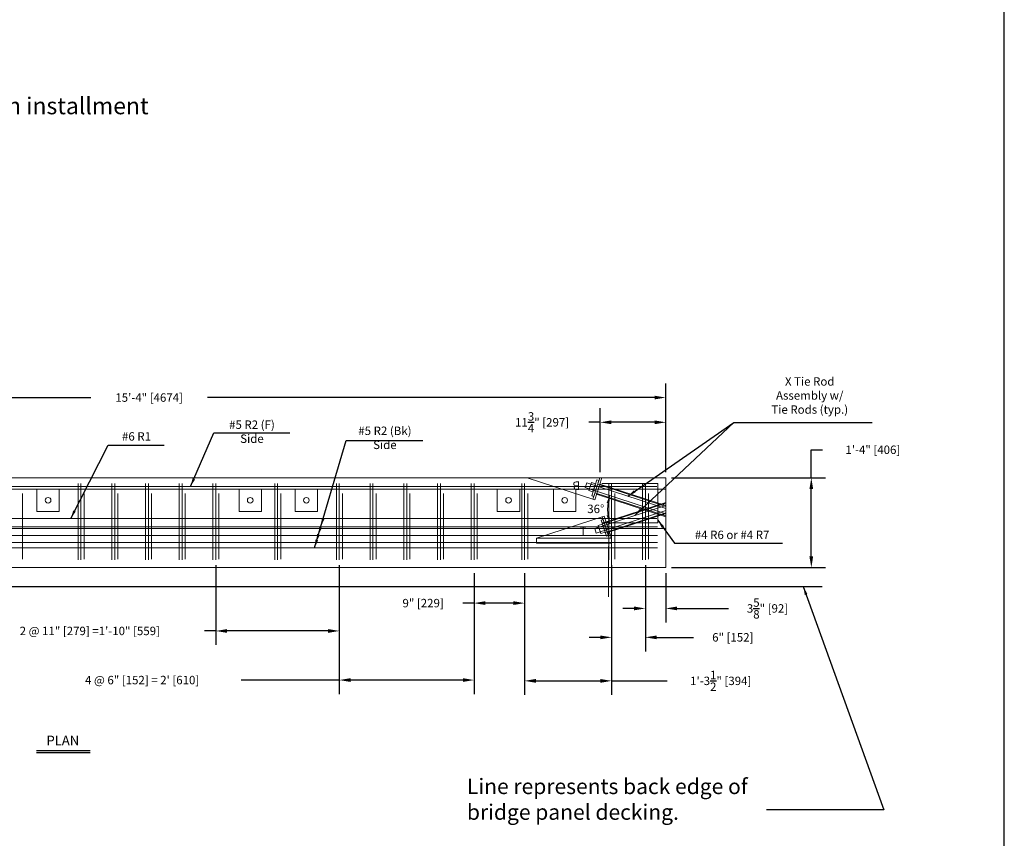
# Model space of a CAD drawing. Units: inches. Extents: x 3560 to 6330, y -1227 to 1737.
# Drawn here: x 4672 to 4847, y 603 to 748 of the extents above; entities that cross this region are included whole.
import ezdxf
from ezdxf.lldxf.tags import DXFTag

# ---------------------------------------------------------------- set-up
doc = ezdxf.new("R2010")
doc.units = ezdxf.units.IN
doc.header["$MEASUREMENT"] = 0
for name, color, linetype, lineweight in [('Dimemsions', 7, 'Continuous', 0), ('Steel', 1, 'Continuous', 0), ('Text', 7, 'Continuous', 0)]:
    doc.layers.add(name, color=color, linetype=linetype, lineweight=lineweight)
for name, color, linetype in [('Dimin', 7, 'Continuous'), ('Object', 2, 'Continuous'), ('Panel', 7, 'Continuous')]:
    doc.layers.add(name, color=color, linetype=linetype)
doc.layers.add('No Print', color=30, linetype='Continuous', plot=False)
doc.styles.add('ROMANS', font='romans')
doc.styles.add('Simplex', font='simplex.shx', dxfattribs={"oblique": 15})
doc.styles.add('Style-font024', font='simplex.shx', dxfattribs={"oblique": 15})
tags = doc.linetypes.add('DASHED', pattern=[0.75, 0.5, -0.25]).pattern_tags.tags
tags[6:7] = [DXFTag(74, 4), DXFTag(75, 0), DXFTag(340, '0'), DXFTag(46, 1.0), DXFTag(50, 0.0), DXFTag(44, 0.0), DXFTag(45, 0.0)]
tags[4:5] = [DXFTag(74, 4), DXFTag(75, 0), DXFTag(340, '0'), DXFTag(46, 1.0), DXFTag(50, 0.0), DXFTag(44, 0.0), DXFTag(45, 0.0)]
doc.dimstyles.new('AD KDOT bridge', dxfattribs={"dimtxt": 1.5, "dimasz": 1.5, "dimexe": 2.5, "dimexo": 1, "dimgap": 2.25, "dimtad": 0, "dimtih": 1, "dimtoh": 1, "dimdec": 3, "dimzin": 0, "dimdsep": 46, "dimlunit": 4, "dimtxsty": 'ROMANS', "dimcen": 2.5, "dimadec": 0, "dimazin": 0, "dimtfac": 1, "dimtdec": 3, "dimtofl": 0, "dimtmove": 0, "dimatfit": 3, "dimfxl": 0, "dimtolj": 1, "dimtzin": 0, "dimarcsym": 0})

# ---------------------------------------------------------------- blocks, each defined once
blk = doc.blocks.new('*D226')
at = {"layer": 'Defpoints', "color": 0}
for p in [(4752.65, 650.73), (4761.65, 650.77), (4761.65, 644.41)]:
    blk.add_point(p, dxfattribs=at)
at = {"layer": 'Dimin', "color": 0, "lineweight": -2}
for p, q in [((4752.65, 649.73), (4752.65, 641.91)), ((4761.65, 649.77), (4761.65, 641.91)), ((4752.65, 644.41), (4750.65, 644.41)), ((4759.65, 644.41), (4754.65, 644.41))]:
    blk.add_line(p, q, dxfattribs=at)
at = {"layer": 'Dimin', "color": 0}
for points in [[(4754.65, 644.74), (4754.65, 644.08), (4752.65, 644.41)], [(4759.65, 644.74), (4759.65, 644.08), (4761.65, 644.41)]]:
    blk.add_solid(points, dxfattribs=at)
at = {"layer": 'Dimin', "color": 0, "insert": (4743.58, 644.41), "char_height": 1.5, "attachment_point": 5, "style": 'ROMANS'}
blk.add_mtext('\\A1;9" [229]', dxfattribs=at)
blk = doc.blocks.new('*D227')
at = {"layer": 'Defpoints', "color": 0}
for p in [(4783.15, 652.14), (4786.79, 650.73), (4786.79, 643.46)]:
    blk.add_point(p, dxfattribs=at)
at = {"layer": 'Dimin', "color": 0, "lineweight": -2}
for p, q in [((4783.15, 651.14), (4783.15, 640.96)), ((4786.79, 649.73), (4786.79, 640.96)), ((4781.15, 643.46), (4779.15, 643.46)), ((4788.79, 643.46), (4797.94, 643.46))]:
    blk.add_line(p, q, dxfattribs=at)
at = {"layer": 'Dimin', "color": 0}
for points in [[(4781.15, 643.8), (4781.15, 643.13), (4783.15, 643.46)], [(4788.79, 643.8), (4788.79, 643.13), (4786.79, 643.46)]]:
    blk.add_solid(points, dxfattribs=at)
at = {"layer": 'Dimin', "color": 0, "insert": (4804.91, 643.46), "char_height": 1.5, "attachment_point": 5, "style": 'ROMANS'}
blk.add_mtext('\\A1;3{\\H1.000000x;\\S5/8;}" [92]', dxfattribs=at)
blk = doc.blocks.new('*D228')
at = {"layer": 'Defpoints', "color": 0}
for p in [(4777.15, 652.14), (4783.15, 652.14), (4783.15, 638.31)]:
    blk.add_point(p, dxfattribs=at)
at = {"layer": 'Dimin', "color": 0, "lineweight": -2}
for p, q in [((4777.15, 651.14), (4777.15, 635.81)), ((4783.15, 651.14), (4783.15, 635.81)), ((4775.15, 638.31), (4773.15, 638.31)), ((4785.15, 638.31), (4791.7, 638.31))]:
    blk.add_line(p, q, dxfattribs=at)
at = {"layer": 'Dimin', "color": 0}
for points in [[(4775.15, 638.64), (4775.15, 637.98), (4777.15, 638.31)], [(4785.15, 638.64), (4785.15, 637.98), (4783.15, 638.31)]]:
    blk.add_solid(points, dxfattribs=at)
at = {"layer": 'Dimin', "color": 0, "insert": (4798.73, 638.31), "char_height": 1.5, "attachment_point": 5, "style": 'ROMANS'}
blk.add_mtext('\\A1;6" [152]', dxfattribs=at)
blk = doc.blocks.new('*D229')
at = {"layer": 'Defpoints', "color": 0}
for p in [(4761.65, 650.77), (4777.15, 652.14), (4777.15, 630.56)]:
    blk.add_point(p, dxfattribs=at)
at = {"layer": 'Dimin', "color": 0, "lineweight": -2}
for p, q in [((4777.15, 651.14), (4777.15, 628.06)), ((4761.65, 649.77), (4761.65, 628.06)), ((4763.65, 630.56), (4775.15, 630.56)), ((4777.15, 630.56), (4787.01, 630.56))]:
    blk.add_line(p, q, dxfattribs=at)
at = {"layer": 'Dimin', "color": 0}
for points in [[(4763.65, 630.89), (4763.65, 630.22), (4761.65, 630.56)], [(4775.15, 630.89), (4775.15, 630.22), (4777.15, 630.56)]]:
    blk.add_solid(points, dxfattribs=at)
at = {"layer": 'Dimin', "color": 0, "insert": (4796.58, 630.56), "char_height": 1.5, "attachment_point": 5, "style": 'ROMANS'}
blk.add_mtext('\\A1;1\'-3{\\H1.000000x;\\S1/2;}" [394]', dxfattribs=at)
blk = doc.blocks.new('*D230')
at = {"layer": 'Defpoints', "color": 0}
for p in [(4728.65, 650.73), (4752.65, 650.73), (4728.65, 630.7)]:
    blk.add_point(p, dxfattribs=at)
at = {"layer": 'Dimin', "color": 0, "lineweight": -2}
for p, q in [((4728.65, 649.73), (4728.65, 628.2)), ((4752.65, 649.73), (4752.65, 628.2)), ((4728.65, 630.7), (4711.15, 630.7)), ((4750.65, 630.7), (4730.65, 630.7))]:
    blk.add_line(p, q, dxfattribs=at)
at = {"layer": 'Dimin', "color": 0}
for points in [[(4730.65, 631.03), (4730.65, 630.37), (4728.65, 630.7)], [(4750.65, 631.03), (4750.65, 630.37), (4752.65, 630.7)]]:
    blk.add_solid(points, dxfattribs=at)
at = {"layer": 'Dimin', "color": 0, "insert": (4693.54, 630.7), "char_height": 1.5, "attachment_point": 5, "style": 'ROMANS'}
blk.add_mtext('\\A1;4 @ 6" [152] = 2\' [610]', dxfattribs=at)
blk = doc.blocks.new('*D232')
at = {"layer": 'Defpoints', "color": 0}
for p in [(4775.09, 676.62), (4775.09, 666.73), (4786.79, 666.73)]:
    blk.add_point(p, dxfattribs=at)
at = {"layer": 'Dimin', "color": 0, "lineweight": -2}
for p, q in [((4775.09, 667.73), (4775.09, 679.12)), ((4786.79, 667.73), (4786.79, 679.12)), ((4775.09, 676.62), (4773.09, 676.62)), ((4784.79, 676.62), (4777.09, 676.62))]:
    blk.add_line(p, q, dxfattribs=at)
at = {"layer": 'Dimin', "color": 0}
for points in [[(4777.09, 676.96), (4777.09, 676.29), (4775.09, 676.62)], [(4784.79, 676.96), (4784.79, 676.29), (4786.79, 676.62)]]:
    blk.add_solid(points, dxfattribs=at)
at = {"layer": 'Dimin', "color": 0, "insert": (4764.77, 676.62), "char_height": 1.5, "attachment_point": 5, "style": 'ROMANS'}
blk.add_mtext('\\A1;11{\\H1.000000x;\\S3/4;}" [297]', dxfattribs=at)
blk = doc.blocks.new('*D233')
at = {"layer": 'Defpoints', "color": 0}
for p in [(4602.79, 681.03), (4602.79, 667.32), (4786.79, 667.32)]:
    blk.add_point(p, dxfattribs=at)
at = {"layer": 'Dimin', "color": 0, "lineweight": -2}
for p, q in [((4602.79, 668.32), (4602.79, 683.53)), ((4786.79, 668.32), (4786.79, 683.53)), ((4604.79, 681.03), (4684.39, 681.03)), ((4784.79, 681.03), (4705.18, 681.03))]:
    blk.add_line(p, q, dxfattribs=at)
at = {"layer": 'Dimin', "color": 0}
for points in [[(4604.79, 681.36), (4604.79, 680.7), (4602.79, 681.03)], [(4784.79, 681.36), (4784.79, 680.7), (4786.79, 681.03)]]:
    blk.add_solid(points, dxfattribs=at)
at = {"layer": 'Dimin', "color": 0, "insert": (4694.79, 681.03), "char_height": 1.5, "attachment_point": 5, "style": 'ROMANS'}
blk.add_mtext('\\A1;15\'-4" [4674]', dxfattribs=at)
blk = doc.blocks.new('*D234')
at = {"layer": 'Defpoints', "color": 0}
for p in [(4706.65, 652.14), (4728.65, 652.14), (4706.65, 639.45)]:
    blk.add_point(p, dxfattribs=at)
at = {"layer": 'Dimin', "color": 0, "lineweight": -2}
for p, q in [((4706.65, 651.14), (4706.65, 636.95)), ((4728.65, 651.14), (4728.65, 636.95)), ((4706.65, 639.45), (4704.65, 639.45)), ((4726.65, 639.45), (4708.65, 639.45))]:
    blk.add_line(p, q, dxfattribs=at)
at = {"layer": 'Dimin', "color": 0}
for points in [[(4708.65, 639.78), (4708.65, 639.11), (4706.65, 639.45)], [(4726.65, 639.78), (4726.65, 639.11), (4728.65, 639.45)]]:
    blk.add_solid(points, dxfattribs=at)
at = {"layer": 'Dimin', "color": 0, "insert": (4684.22, 639.45), "char_height": 1.5, "attachment_point": 5, "style": 'ROMANS'}
blk.add_mtext('\\A1;2 @ 11" [279] =1\'-10" [559]', dxfattribs=at)
blk = doc.blocks.new('*D235')
at = {"layer": 'Defpoints', "color": 0}
for p in [(4786.79, 666.73), (4812.71, 666.73), (4786.79, 650.73)]:
    blk.add_point(p, dxfattribs=at)
at = {"layer": 'Dimin', "color": 0, "lineweight": -2}
for p, q in [((4812.71, 666.73), (4812.71, 671.73)), ((4812.71, 671.73), (4814.71, 671.73)), ((4787.79, 666.73), (4815.21, 666.73)), ((4812.71, 652.73), (4812.71, 664.73)), ((4787.79, 650.73), (4815.21, 650.73))]:
    blk.add_line(p, q, dxfattribs=at)
at = {"layer": 'Dimin', "color": 0}
for points in [[(4812.37, 664.73), (4813.04, 664.73), (4812.71, 666.73)], [(4812.37, 652.73), (4813.04, 652.73), (4812.71, 650.73)]]:
    blk.add_solid(points, dxfattribs=at)
at = {"layer": 'Dimin', "color": 0, "insert": (4823.67, 671.73), "char_height": 1.5, "attachment_point": 5, "style": 'ROMANS'}
blk.add_mtext('\\A1;1\'-4" [406]', dxfattribs=at)

msp = doc.modelspace()

# ---------------------------------------------------------------- linework, layer by layer
at = {"color": 7, "lineweight": 0}
for p, q in [((4773.59594, 663.51287), (4774.52299, 666.36604)), ((4775.03415, 666.72569), (4773.79808, 662.92146)), ((4774.52299, 666.36604), (4774.87964, 666.25016)), ((4772.72594, 665.83832), (4772.44937, 664.98712)), ((4772.44937, 664.98712), (4786.78767, 660.32832)), ((4772.72594, 665.83832), (4786.78767, 661.26938)), ((4773.95259, 663.39699), (4774.87964, 666.25016)), ((4774.20432, 665.38527), (4774.56096, 665.26939)), ((4786.78767, 661.65024), (4774.66487, 665.58918)), ((4786.78767, 661.80271), (4775.06633, 665.6112)), ((4773.59594, 663.51287), (4773.95259, 663.39699)), ((4773.91461, 664.49365), (4774.27126, 664.37777)), ((4786.78767, 659.95739), (4774.16735, 664.05798)), ((4786.78767, 659.80493), (4774.47919, 663.80419)), ((4774.13247, 657.71426), (4786.78767, 661.82618)), ((4786.78767, 662.19712), (4775.49382, 658.52752)), ((4786.78767, 662.34958), (4775.80565, 658.78131)), ((4774.40904, 656.86306), (4786.78767, 660.88512)), ((4775.27905, 659.18851), (4775.6357, 659.30439)), ((4776.71725, 655.97569), (4775.48119, 659.77992)), ((4775.6357, 659.30439), (4776.56275, 656.45122)), ((4786.78767, 660.50426), (4775.99133, 656.99632)), ((4786.78767, 660.3518), (4776.39279, 656.9743)), ((4774.40904, 656.86306), (4774.13247, 657.71426)), ((4775.27905, 659.18851), (4776.2061, 656.33534)), ((4775.59772, 658.20773), (4775.95437, 658.32361)), ((4775.88743, 657.31611), (4776.24407, 657.432)), ((4776.2061, 656.33534), (4776.56275, 656.45122)), ((4777.0739, 656.09157), (4776.71725, 655.97569))]:
    msp.add_line(p, q, dxfattribs=at)
for points in [[(4773.82523, 664.21856), (4773.08721, 664.45836), (4773.55568, 665.90016), (4774.2937, 665.66036)], [(4775.50834, 658.48282), (4774.77032, 658.24303), (4775.23879, 656.80122), (4775.97681, 657.04102)]]:
    msp.add_lwpolyline(points, close=True, dxfattribs=at)
at = {"layer": 'Dimemsions', "color": 7, "lineweight": 13}
for p, q in [((4762.08987, 666.72569), (4774.15472, 662.80558)), ((4775.42845, 666.72569), (4774.15472, 662.80558)), ((4763.77298, 655.97569), (4775.83783, 659.8958)), ((4777.11155, 655.97569), (4775.83783, 659.8958)), ((4763.77298, 655.97569), (4763.77298, 655.10069)), ((4763.77298, 655.97569), (4777.11155, 655.97569)), ((4777.11155, 655.97569), (4777.11155, 655.10069)), ((4777.11155, 655.10069), (4763.77298, 655.10069)), ((4776.61807, 654.51019), (4776.61807, 645.50374)), ((4777.11155, 654.51019), (4777.11155, 645.50374))]:
    msp.add_line(p, q, dxfattribs=at)
msp.add_arc((4784.78957, 661.15348), 8.35235, 162.9947271, 198, dxfattribs=at)
for points in [[(4776.74658, 662.14101), (4776.25808, 662.24762), (4776.82214, 663.65983)], [(4776.26433, 660.01168), (4776.75223, 660.12102), (4776.83628, 658.60265)]]:
    msp.add_solid(points, dxfattribs=at)
at = {"layer": 'Dimin', "color": 7}
for p, q in [((4674.73196, 618.15389), (4684.2691, 618.15389)), ((4674.73196, 617.77889), (4684.2691, 617.77889)), ((4825.62443, 607.57791), (4804.72357, 607.57791))]:
    msp.add_line(p, q, dxfattribs=at)
msp.add_lwpolyline([(4724.23235, 654.234), (4729.89919, 673.40526), (4743.51138, 673.40526)], dxfattribs=at)
for points in [[(4726.01781, 659.39235), (4725.35286, 658.02474), (4725.53831, 659.53408)], [(4725.55795, 657.83662), (4724.893, 656.46901), (4725.07846, 657.97835)], [(4725.19038, 656.59312), (4724.52544, 655.22551), (4724.71089, 656.73485)], [(4724.8973, 655.6016), (4724.23235, 654.234), (4724.41781, 655.74334)]]:
    msp.add_solid(points, dxfattribs=at)
at = {"layer": 'No Print', "color": 7}
msp.add_line((4847.07745, 515.35385), (4847.07745, 993.36874), dxfattribs=at)
at = {"layer": 'Object', "color": 7, "linetype": 'Continuous', "lineweight": 0}
msp.add_line((4786.78767, 650.72569), (4786.78767, 666.72569), dxfattribs=at)
at = {"layer": 'Panel'}
msp.add_line((4584.78767, 647.35069), (4814.62765, 647.35069), dxfattribs=at)
at = {"layer": 'Steel', "color": 7, "lineweight": 13}
for p, q in [((4785.22519, 665.17305), (4604.22519, 665.17305)), ((4682.15627, 652.1429), (4682.15627, 665.69729)), ((4682.64975, 652.1429), (4682.64975, 665.69729)), ((4688.15627, 652.1429), (4688.15627, 665.69729)), ((4688.64975, 652.1429), (4688.64975, 665.69729)), ((4694.15627, 652.1429), (4694.15627, 665.69729)), ((4694.64975, 652.1429), (4694.64975, 665.69729)), ((4700.15627, 652.1429), (4700.15627, 665.69729)), ((4700.64975, 652.1429), (4700.64975, 665.69729)), ((4706.15627, 652.1429), (4706.15627, 665.69729)), ((4706.64975, 652.1429), (4706.64975, 665.69729)), ((4717.15627, 652.1429), (4717.15627, 665.69729)), ((4717.64975, 652.1429), (4717.64975, 665.69729)), ((4728.15627, 652.1429), (4728.15627, 665.69729)), ((4728.64975, 652.1429), (4728.64975, 665.69729)), ((4734.15627, 652.1429), (4734.15627, 665.69729)), ((4734.64975, 652.1429), (4734.64975, 665.69729)), ((4740.15627, 652.1429), (4740.15627, 665.69729)), ((4740.64975, 652.1429), (4740.64975, 665.69729)), ((4746.15627, 652.1429), (4746.15627, 665.69729)), ((4746.64975, 652.1429), (4746.64975, 665.69729)), ((4752.15627, 652.1429), (4752.15627, 665.69729)), ((4752.64975, 652.1429), (4752.64975, 665.69729)), ((4761.15627, 652.1429), (4761.15627, 665.69729)), ((4761.64975, 652.1429), (4761.64975, 665.69729)), ((4785.38447, 665.72569), (4775.38447, 665.72569)), ((4776.65627, 652.1429), (4776.65627, 665.69729)), ((4777.14975, 652.1429), (4777.14975, 665.69729)), ((4782.65627, 652.1429), (4782.65627, 665.69729)), ((4783.14975, 652.1429), (4783.14975, 665.69729)), ((4785.38447, 665.72569), (4785.38447, 658.72569)), ((4672.22372, 663.94742), (4672.22372, 652.21551)), ((4683.22372, 663.94742), (4683.22372, 652.21551)), ((4689.22372, 663.94742), (4689.22372, 652.21551)), ((4695.22372, 663.94742), (4695.22372, 652.21551)), ((4701.22372, 663.94742), (4701.22372, 652.21551)), ((4707.22372, 663.94742), (4707.22372, 652.21551)), ((4718.22372, 663.94742), (4718.22372, 652.21551)), ((4729.22372, 663.94742), (4729.22372, 652.21551)), ((4735.22372, 663.94742), (4735.22372, 652.21551)), ((4741.22372, 663.94742), (4741.22372, 652.21551)), ((4747.22372, 663.94742), (4747.22372, 652.21551)), ((4753.22372, 663.94742), (4753.22372, 652.21551)), ((4762.22372, 663.94742), (4762.22372, 652.21551)), ((4777.72372, 663.94742), (4777.72372, 652.21551)), ((4783.72372, 663.94742), (4783.72372, 652.21551)), ((4785.22519, 659.47544), (4604.22519, 659.47544)), ((4785.28767, 658.02474), (4604.28767, 658.02474)), ((4785.38447, 658.72569), (4775.38447, 658.72569)), ((4785.28767, 656.46901), (4604.28767, 656.46901)), ((4785.28767, 655.22551), (4604.28767, 655.22551)), ((4785.28767, 654.234), (4604.28767, 654.234))]:
    msp.add_line(p, q, dxfattribs=at)
for centre in [(4676.78767, 662.72569), (4712.78767, 662.72569), (4722.78767, 662.72569), (4758.78767, 662.72569), (4768.78767, 662.72569)]:
    msp.add_circle(centre, 0.5, dxfattribs=at)
at = {"layer": 'Text', "color": 7, "lineweight": 0}
for p, q in [((4786.78767, 666.72569), (4602.78767, 666.72569)), ((4786.78767, 657.72569), (4602.78767, 657.72569)), ((4786.78767, 650.72569), (4602.78767, 650.72569))]:
    msp.add_line(p, q, dxfattribs=at)
at = {"layer": 'Text', "color": 7, "linetype": 'DASHED', "lineweight": 0, "ltscale": 5}
for p, q in [((4786.78767, 664.72569), (4602.78767, 664.72569)), ((4674.78767, 660.72569), (4674.78767, 664.72569)), ((4678.78767, 660.72569), (4678.78767, 664.72569)), ((4710.78767, 660.72569), (4710.78767, 664.72569)), ((4714.78767, 660.72569), (4714.78767, 664.72569)), ((4720.78767, 660.72569), (4720.78767, 664.72569)), ((4724.78767, 660.72569), (4724.78767, 664.72569)), ((4756.78767, 660.72569), (4756.78767, 664.72569)), ((4760.78767, 660.72569), (4760.78767, 664.72569)), ((4766.78767, 660.72569), (4766.78767, 664.72569)), ((4770.78767, 660.72569), (4770.78767, 664.72569)), ((4678.78767, 660.72569), (4674.78767, 660.72569)), ((4714.78767, 660.72569), (4710.78767, 660.72569)), ((4724.78767, 660.72569), (4720.78767, 660.72569)), ((4760.78767, 660.72569), (4756.78767, 660.72569)), ((4770.78767, 660.72569), (4766.78767, 660.72569))]:
    msp.add_line(p, q, dxfattribs=at)

# ---------------------------------------------------------------- texts
at = {"layer": 'Dimemsions', "color": 7, "lineweight": 13, "insert": (4770.88965, 665.52512), "char_height": 1.5, "attachment_point": 5, "rotation": 180, "style": 'Simplex'}
msp.add_mtext('B', dxfattribs=at)
at = {"layer": 'Dimemsions', "color": 7, "lineweight": 13, "char_height": 1.5, "attachment_point": 5, "style": 'Simplex'}
for s, insert in [('\\A1;36°', (4774.32152, 661.19882)), ('T', (4772.06292, 657.08566))]:
    msp.add_mtext(s, dxfattribs=dict(at, insert=insert))
at = {"layer": 'Dimin', "color": 7, "style": 'Style-font024', "oblique": 15}
msp.add_text('PLAN', height=1.7, dxfattribs=at).set_placement((4676.50758, 619.09389))
at = {"layer": 'Dimin', "color": 7, "attachment_point": 1}
for s, insert, char_height, width in [('{\\Fromans.shx|c0;(2) Field drill needed for barrier tie-down installment}', (4594.58412, 734.4997), 3, 149.6949234), ('Line represents back edge of bridge panel decking.', (4751.38057, 613.13769), 2.75, 53.46459)]:
    msp.add_mtext(s, dxfattribs=dict(at, insert=insert, char_height=char_height, width=width))
at = {"layer": 'Dimin', "color": 7, "char_height": 1.5, "attachment_point": 5, "style": 'Simplex'}
for s, insert in [('X Tie Rod \\PAssembly w/\\PTie Rods (typ.)', (4812.42623, 681.20363)), ('#5 R2 (F)\\PSide', (4713.09487, 674.75564)), ('#5 R2 (Bk)\\PSide', (4736.77162, 673.66133)), ('#6 R1', (4692.53356, 673.91557)), ('#4 R6 or #4 R7', (4798.60211, 656.37513))]:
    msp.add_mtext(s, dxfattribs=dict(at, insert=insert))

# ---------------------------------------------------------------- dimensions: what is measured, and where the dimension line sits
at = {"layer": 'Dimin', "color": 7}
for base, p1, p2, picture, middle in [((4602.78767, 681.03098), (4786.78767, 667.31619), (4602.78767, 667.31619), '*D233', (4694.78767, 681.03098)), ((4775.09182, 676.62246), (4786.78767, 666.72569), (4775.09182, 666.72569), '*D232', (4764.77039, 676.62246))]:
    dim = msp.add_linear_dim(base=base, p1=p1, p2=p2, angle=180, dimstyle='AD KDOT bridge', override={"dimtxt": 1.5, "dimasz": 2}, dxfattribs=at)
    dim.commit()
    dim.dimension.update_dxf_attribs({"geometry": picture, "text_midpoint": middle})
dim = msp.add_linear_dim(base=(4812.70609, 666.72569), p1=(4786.78767, 650.72569), p2=(4786.78767, 666.72569), angle=270, dimstyle='AD KDOT bridge', override={"dimtxt": 1.5, "dimasz": 2}, dxfattribs=at)
dim.commit()
dim.dimension.update_dxf_attribs({"geometry": '*D235', "text_midpoint": (4823.67038, 671.72569), "dimtype": 160})
dim = msp.add_linear_dim(base=(4706.64975, 639.44573), p1=(4728.64975, 652.1429), p2=(4706.64975, 652.1429), angle=180, text='2 @ 11" [279] =<>', dimstyle='AD KDOT bridge', override={"dimtxt": 1.5, "dimasz": 2}, dxfattribs=at)
dim.commit()
dim.dimension.update_dxf_attribs({"geometry": '*D234', "text_midpoint": (4684.22118, 639.44573)})
dim = msp.add_linear_dim(base=(4728.64975, 630.69937), p1=(4752.64975, 650.72527), p2=(4728.64975, 650.72527), angle=180, text='4 @ 6" [152] = <>', dimstyle='AD KDOT bridge', override={"dimtxt": 1.5, "dimasz": 2}, dxfattribs=at)
dim.commit()
dim.dimension.update_dxf_attribs({"geometry": '*D230', "text_midpoint": (4693.54261, 630.69937), "dimtype": 160})
for base, p1, p2, picture, middle in [((4761.64975, 644.41147), (4752.64975, 650.72527), (4761.64975, 650.76674), '*D226', (4743.57832, 644.41147)), ((4777.14975, 630.55651), (4761.64975, 650.76674), (4777.14975, 652.1429), '*D229', (4796.57832, 630.55651)), ((4783.14975, 638.3089), (4777.14975, 652.1429), (4783.14975, 652.1429), '*D228', (4798.73309, 638.3089)), ((4786.78767, 643.46185), (4783.14975, 652.1429), (4786.78767, 650.72569), '*D227', (4804.90672, 643.46185))]:
    dim = msp.add_linear_dim(base=base, p1=p1, p2=p2, dimstyle='AD KDOT bridge', override={"dimtxt": 1.5, "dimasz": 2}, dxfattribs=at)
    dim.commit()
    dim.dimension.update_dxf_attribs({"geometry": picture, "text_midpoint": middle, "dimtype": 160})

# ---------------------------------------------------------------- leaders
for points in [[(4780.03215, 663.46438), (4798.92602, 676.60441)], [(4781.25387, 660.02814), (4798.92602, 676.60441), (4823.57474, 676.60441)], [(4702.14598, 665.17305), (4706.30995, 674.76794), (4719.8171, 674.76794)], [(4680.81439, 659.47544), (4687.46276, 672.5697), (4697.46972, 672.5697)], [(4785.38447, 659.17379), (4788.36006, 655.10285), (4807.59505, 655.10285)]]:
    msp.add_leader(points, dimstyle='AD KDOT bridge', dxfattribs=at)
msp.add_leader([(4811.27593, 647.35484), (4825.62443, 607.57791)], dimstyle='AD KDOT bridge', override={"dimgap": 2.25, "dimtad": 0}, dxfattribs=at)

doc.saveas('drawing.dxf')
